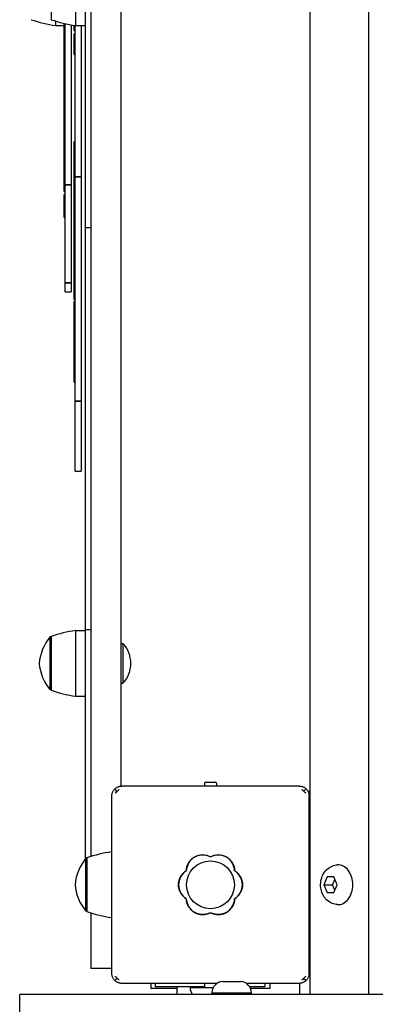
# Model space of a CAD drawing. Units: millimetres. Extents: x -30 to 6355, y -30 to 8116.
# Drawn here: x 3359 to 3538, y 3395 to 3889 of the extents above; entities that cross this region are included whole.
import ezdxf

# ---------------------------------------------------------------- set-up
doc = ezdxf.new("R2010")
doc.units = ezdxf.units.MM
doc.layers.add('GIOCO 2D', color=7, linetype='Continuous')

# ---------------------------------------------------------------- blocks, each defined once
blk = doc.blocks.new('T0500W PIANTA')
at = {"layer": 'GIOCO 2D'}
for p, q in [((-472.93, 3800), (-472.93, 1900)), ((-443.34, 3800), (-443.34, 1900)), ((-582.73, 2835.85), (-582.73, 1969.15)), ((-567.73, 2800.53), (-567.73, 2004.47)), ((-585.73, 2499.83), (-585.73, 2305.08)), ((-602.73, 2416.01), (-602.73, 2388.99)), ((-590.48, 2419), (-590.48, 2386.36)), ((-600.48, 2388.27), (-600.48, 2386.36)), ((-600.48, 2386.36), (-600.48, 2386)), ((-600.48, 2386), (-596.23, 2386)), ((-596.23, 2386.68), (-596.23, 2387.13)), ((-596.23, 2386.68), (-595.73, 2386.68)), ((-596.23, 2386.19), (-596.23, 2386.68)), ((-596.23, 2386.19), (-595.73, 2386.19)), ((-596.23, 2385.06), (-596.23, 2386.19)), ((-595.73, 2306.08), (-595.73, 2387.01)), ((-592.73, 2386.38), (-592.73, 2306.08)), ((-591.23, 2383.49), (-591.23, 2386.12)), ((-590.73, 2310.19), (-590.73, 2386.04)), ((-590.48, 2386.36), (-590.48, 2386)), ((-590.48, 2386), (-585.73, 2386)), ((-587.73, 2386), (-587.73, 2310.19)), ((-596.23, 2385.06), (-595.73, 2385.06)), ((-596.23, 2381.98), (-596.23, 2385.06)), ((-596.23, 2381.98), (-595.73, 2381.98)), ((-596.23, 2380.97), (-596.23, 2381.98)), ((-591.23, 2383.49), (-590.73, 2383.49)), ((-591.23, 2381.92), (-590.73, 2381.92)), ((-591.23, 2380.94), (-591.23, 2381.92)), ((-596.23, 2380.97), (-595.73, 2380.97)), ((-596.23, 2378.99), (-596.23, 2380.97)), ((-596.23, 2378.23), (-596.23, 2378.99)), ((-596.23, 2378.23), (-595.73, 2378.23)), ((-596.23, 2377.68), (-596.23, 2378.23)), ((-596.23, 2377.68), (-595.73, 2377.68)), ((-596.23, 2376.53), (-596.23, 2377.68)), ((-596.23, 2376.53), (-595.73, 2376.53)), ((-596.23, 2376.23), (-596.23, 2376.53)), ((-596.23, 2376.53), (-595.73, 2376.53)), ((-596.23, 2375.18), (-596.23, 2376.23)), ((-591.23, 2380.94), (-590.73, 2380.94)), ((-591.23, 2376.92), (-591.23, 2380.94)), ((-591.23, 2376.92), (-590.73, 2376.92)), ((-591.23, 2375.24), (-591.23, 2376.92)), ((-596.23, 2375.18), (-595.73, 2375.18)), ((-596.23, 2374.71), (-596.23, 2375.18)), ((-596.23, 2374.71), (-595.73, 2374.71)), ((-596.23, 2373.91), (-596.23, 2374.71)), ((-596.23, 2373.91), (-595.73, 2373.91)), ((-596.23, 2372.79), (-596.23, 2373.91)), ((-596.23, 2372.79), (-595.73, 2372.79)), ((-596.23, 2371.51), (-596.23, 2372.79)), ((-596.23, 2372.79), (-595.73, 2372.79)), ((-596.23, 2371.51), (-595.73, 2371.51)), ((-596.23, 2370.04), (-596.23, 2371.51)), ((-591.23, 2375.24), (-590.73, 2375.24)), ((-591.23, 2374.82), (-591.23, 2375.24)), ((-591.23, 2374.82), (-590.73, 2374.82)), ((-591.23, 2373.38), (-591.23, 2374.82)), ((-591.23, 2373.38), (-590.73, 2373.38)), ((-591.23, 2373.19), (-591.23, 2373.38)), ((-591.23, 2373.19), (-590.73, 2373.19)), ((-591.23, 2372.23), (-591.23, 2373.19)), ((-591.23, 2373.19), (-590.73, 2373.19)), ((-591.23, 2372.23), (-590.73, 2372.23)), ((-591.23, 2371.88), (-591.23, 2372.23)), ((-591.23, 2371.88), (-590.73, 2371.88)), ((-591.23, 2371.57), (-591.23, 2371.88)), ((-591.23, 2371.57), (-590.73, 2371.57)), ((-596.23, 2370.04), (-595.73, 2370.04)), ((-596.23, 2368.52), (-596.23, 2370.04)), ((-596.23, 2368.52), (-595.73, 2368.52)), ((-596.23, 2366.97), (-596.23, 2368.52)), ((-596.23, 2366.97), (-595.73, 2366.97)), ((-596.23, 2366.8), (-596.23, 2366.97)), ((-596.23, 2366.8), (-595.73, 2366.8)), ((-596.23, 2365.39), (-596.23, 2366.8)), ((-596.23, 2365.39), (-595.73, 2365.39)), ((-596.23, 2363.92), (-596.23, 2365.39)), ((-596.23, 2363.92), (-595.73, 2363.92)), ((-596.23, 2363.06), (-596.23, 2363.92)), ((-596.23, 2363.06), (-595.73, 2363.06)), ((-596.23, 2362.79), (-596.23, 2363.06)), ((-596.23, 2360.99), (-596.23, 2362.79)), ((-596.23, 2362.79), (-595.73, 2362.79)), ((-596.23, 2360.99), (-595.73, 2360.99)), ((-596.23, 2360.98), (-596.23, 2360.99)), ((-596.23, 2360.98), (-595.73, 2360.98)), ((-596.23, 2360.35), (-596.23, 2360.98)), ((-596.23, 2360.35), (-595.73, 2360.35)), ((-596.23, 2359.4), (-596.23, 2360.35)), ((-596.23, 2359.4), (-595.73, 2359.4)), ((-596.23, 2358.28), (-596.23, 2359.4)), ((-596.23, 2358.28), (-595.73, 2358.28)), ((-596.23, 2358.14), (-596.23, 2358.28)), ((-596.23, 2358.14), (-595.73, 2358.14)), ((-596.23, 2356.53), (-596.23, 2358.14)), ((-596.23, 2355.8), (-596.23, 2356.53)), ((-596.23, 2355.8), (-595.73, 2355.8)), ((-596.23, 2354.13), (-596.23, 2355.8)), ((-596.23, 2354.13), (-595.73, 2354.13)), ((-596.23, 2353.97), (-596.23, 2354.13)), ((-596.23, 2354.13), (-595.73, 2354.13)), ((-596.23, 2353.97), (-595.73, 2353.97)), ((-596.23, 2352.56), (-596.23, 2353.97)), ((-596.23, 2352.56), (-595.73, 2352.56)), ((-596.23, 2352.07), (-596.23, 2352.56)), ((-596.23, 2351.67), (-596.23, 2352.07)), ((-596.23, 2352.07), (-595.73, 2352.07)), ((-596.23, 2351.67), (-595.73, 2351.67)), ((-596.23, 2347.09), (-596.23, 2351.67)), ((-596.23, 2345.65), (-596.23, 2347.09)), ((-596.23, 2345.65), (-595.73, 2345.65)), ((-596.23, 2344.91), (-596.23, 2345.65)), ((-596.23, 2344.91), (-595.73, 2344.91)), ((-596.23, 2343.39), (-596.23, 2344.91)), ((-596.23, 2343.39), (-595.73, 2343.39)), ((-596.23, 2341.76), (-596.23, 2343.39)), ((-596.23, 2343.39), (-595.73, 2343.39)), ((-596.23, 2341.76), (-595.73, 2341.76)), ((-596.23, 2341.33), (-596.23, 2341.76)), ((-596.23, 2341.23), (-596.23, 2341.33)), ((-596.23, 2341.33), (-595.73, 2341.33)), ((-596.23, 2341.23), (-595.73, 2341.23)), ((-596.23, 2339.94), (-596.23, 2341.23)), ((-596.23, 2339.94), (-595.73, 2339.94)), ((-596.23, 2335.81), (-596.23, 2339.94)), ((-596.23, 2335.81), (-595.73, 2335.81)), ((-596.23, 2335.64), (-596.23, 2335.81)), ((-596.23, 2335.64), (-595.73, 2335.64)), ((-596.23, 2335.17), (-596.23, 2335.64)), ((-596.23, 2335.17), (-595.73, 2335.17)), ((-596.23, 2334.21), (-596.23, 2335.17)), ((-596.23, 2334.21), (-595.73, 2334.21)), ((-596.23, 2332.93), (-596.23, 2334.21)), ((-596.23, 2332.93), (-595.73, 2332.93)), ((-596.23, 2332.8), (-596.23, 2332.93)), ((-596.23, 2332.8), (-595.73, 2332.8)), ((-596.23, 2331.35), (-596.23, 2332.8)), ((-596.23, 2331.35), (-595.73, 2331.35)), ((-596.23, 2330.61), (-596.23, 2331.35)), ((-596.23, 2330.61), (-595.73, 2330.61)), ((-596.23, 2328.95), (-596.23, 2330.61)), ((-596.23, 2328.95), (-595.73, 2328.95)), ((-596.23, 2328.49), (-596.23, 2328.95)), ((-596.23, 2328.95), (-595.73, 2328.95)), ((-596.23, 2328.49), (-595.73, 2328.49)), ((-596.23, 2327.21), (-596.23, 2328.49)), ((-596.23, 2327.21), (-595.73, 2327.21)), ((-596.23, 2326.73), (-596.23, 2327.21)), ((-596.23, 2326.19), (-596.23, 2326.73)), ((-596.23, 2326.73), (-595.73, 2326.73)), ((-591.23, 2327.83), (-590.73, 2327.83)), ((-591.23, 2319.82), (-591.23, 2327.83)), ((-596.23, 2326.19), (-595.73, 2326.19)), ((-596.23, 2324.91), (-596.23, 2326.19)), ((-596.23, 2324.91), (-595.73, 2324.91)), ((-596.23, 2320.88), (-596.23, 2324.91)), ((-596.23, 2320.88), (-595.73, 2320.88)), ((-596.23, 2320.77), (-596.23, 2320.88)), ((-596.23, 2320.77), (-595.73, 2320.77)), ((-596.23, 2320.28), (-596.23, 2320.77)), ((-596.23, 2320.28), (-595.73, 2320.28)), ((-596.23, 2319.48), (-596.23, 2320.28)), ((-596.23, 2319.48), (-595.73, 2319.48)), ((-596.23, 2318.06), (-596.23, 2319.48)), ((-596.23, 2318.06), (-595.73, 2318.06)), ((-596.23, 2316.75), (-596.23, 2318.06)), ((-591.23, 2319.82), (-590.73, 2319.82)), ((-591.23, 2316.02), (-591.23, 2319.82)), ((-596.23, 2316.75), (-595.73, 2316.75)), ((-596.23, 2315.12), (-596.23, 2316.75)), ((-596.23, 2315.12), (-595.73, 2315.12)), ((-596.23, 2313.6), (-596.23, 2315.12)), ((-596.23, 2315.12), (-595.73, 2315.12)), ((-596.23, 2313.6), (-595.73, 2313.6)), ((-596.23, 2312.18), (-596.23, 2313.6)), ((-596.23, 2312.18), (-595.73, 2312.18)), ((-596.23, 2311.04), (-596.23, 2312.18)), ((-591.23, 2316.02), (-590.73, 2316.02)), ((-591.23, 2315.89), (-591.23, 2316.02)), ((-591.23, 2315.89), (-590.73, 2315.89)), ((-591.23, 2315.89), (-590.73, 2315.89)), ((-591.23, 2315.62), (-591.23, 2315.89)), ((-591.23, 2315.62), (-590.73, 2315.62)), ((-591.23, 2313.33), (-591.23, 2315.62)), ((-591.23, 2313.33), (-590.73, 2313.33)), ((-591.23, 2311.8), (-591.23, 2313.33)), ((-596.23, 2311.04), (-595.73, 2311.04)), ((-596.23, 2310.18), (-596.23, 2311.04)), ((-596.23, 2310.18), (-595.73, 2310.18)), ((-596.23, 2310.01), (-596.23, 2310.18)), ((-596.23, 2310.01), (-595.73, 2310.01)), ((-596.23, 2309.28), (-596.23, 2310.01)), ((-596.23, 2309.28), (-595.73, 2309.28)), ((-596.23, 2308.85), (-596.23, 2309.28)), ((-596.23, 2308.85), (-595.73, 2308.85)), ((-596.23, 2308.83), (-596.23, 2308.85)), ((-596.23, 2308.69), (-596.23, 2308.83)), ((-596.23, 2308.83), (-595.73, 2308.83)), ((-596.23, 2308.69), (-595.73, 2308.69)), ((-596.23, 2307.32), (-596.23, 2308.69)), ((-596.23, 2307.32), (-595.73, 2307.32)), ((-596.23, 2305.64), (-596.23, 2307.32)), ((-591.23, 2311.8), (-590.73, 2311.8)), ((-591.23, 2310.72), (-591.23, 2311.8)), ((-591.23, 2310.72), (-590.73, 2310.72)), ((-591.23, 2309.04), (-591.23, 2310.72)), ((-591.23, 2309.04), (-590.73, 2309.04)), ((-591.23, 2308.44), (-591.23, 2309.04)), ((-591.23, 2308.44), (-590.73, 2308.44)), ((-591.23, 2308.21), (-591.23, 2308.44)), ((-591.23, 2308.21), (-590.73, 2308.21)), ((-591.23, 2308.09), (-591.23, 2308.21)), ((-591.23, 2308.09), (-590.73, 2308.09)), ((-591.23, 2307.54), (-591.23, 2308.09)), ((-591.23, 2307.54), (-590.73, 2307.54)), ((-591.23, 2306.8), (-591.23, 2307.54)), ((-590.73, 2197.6), (-590.73, 2310.19)), ((-590.73, 2310.19), (-587.73, 2310.19)), ((-587.73, 2310.19), (-590.73, 2310.19)), ((-587.73, 2310.19), (-587.73, 2197.6)), ((-596.23, 2305.64), (-595.73, 2305.64)), ((-596.23, 2304.36), (-596.23, 2305.64)), ((-596.23, 2304.36), (-595.73, 2304.36)), ((-596.23, 2303.19), (-596.23, 2304.36)), ((-596.23, 2304.36), (-595.73, 2304.36)), ((-596.23, 2303.19), (-595.73, 2303.19)), ((-596.23, 2302.76), (-596.23, 2303.19)), ((-596.23, 2302.76), (-595.73, 2302.76)), ((-595.73, 2256.96), (-595.73, 2306.08)), ((-595.73, 2306.08), (-592.73, 2306.08)), ((-592.73, 2306.08), (-595.73, 2306.08)), ((-592.73, 2306.08), (-592.73, 2256.96)), ((-591.23, 2306.8), (-590.73, 2306.8)), ((-591.23, 2304.28), (-591.23, 2306.8)), ((-591.23, 2304.28), (-590.73, 2304.28)), ((-591.23, 2302.77), (-591.23, 2304.28)), ((-591.23, 2302.77), (-590.73, 2302.77)), ((-591.23, 2302.54), (-591.23, 2302.77)), ((-591.23, 2302.54), (-590.73, 2302.54)), ((-591.23, 2301.05), (-591.23, 2302.54)), ((-585.73, 2305.08), (-585.73, 2284.55)), ((-596.23, 2301.3), (-595.73, 2301.3)), ((-596.23, 2301), (-596.23, 2301.3)), ((-596.23, 2301), (-595.73, 2301)), ((-596.23, 2300.37), (-596.23, 2301)), ((-596.23, 2300.37), (-595.73, 2300.37)), ((-596.23, 2299.71), (-596.23, 2300.37)), ((-596.23, 2299.71), (-595.73, 2299.71)), ((-596.23, 2299.27), (-596.23, 2299.71)), ((-596.23, 2299.27), (-595.73, 2299.27)), ((-596.23, 2297.99), (-596.23, 2299.27)), ((-596.23, 2297.99), (-595.73, 2297.99)), ((-596.23, 2296.68), (-596.23, 2297.99)), ((-591.23, 2301.05), (-590.73, 2301.05)), ((-591.23, 2299.59), (-591.23, 2301.05)), ((-591.23, 2299.59), (-590.73, 2299.59)), ((-591.23, 2298.17), (-591.23, 2299.59)), ((-591.23, 2298.17), (-590.73, 2298.17)), ((-591.23, 2297.2), (-591.23, 2298.17)), ((-591.23, 2297.2), (-590.73, 2297.2)), ((-591.23, 2296.45), (-591.23, 2297.2)), ((-596.23, 2296.68), (-595.73, 2296.68)), ((-596.23, 2295.02), (-596.23, 2296.68)), ((-596.23, 2295.02), (-595.73, 2295.02)), ((-596.23, 2293.5), (-596.23, 2295.02)), ((-596.23, 2293.5), (-595.73, 2293.5)), ((-596.23, 2292.22), (-596.23, 2293.5)), ((-596.23, 2292.22), (-595.73, 2292.22)), ((-596.23, 2292.22), (-595.73, 2292.22)), ((-596.23, 2290.92), (-596.23, 2292.22)), ((-591.23, 2296.45), (-590.73, 2296.45)), ((-591.23, 2296.15), (-591.23, 2296.45)), ((-591.23, 2296.45), (-590.73, 2296.45)), ((-591.23, 2296.15), (-590.73, 2296.15)), ((-591.23, 2292.4), (-591.23, 2296.15)), ((-591.23, 2292.4), (-590.73, 2292.4)), ((-591.23, 2288.42), (-591.23, 2292.4)), ((-596.23, 2290.92), (-595.73, 2290.92)), ((-596.23, 2290.35), (-596.23, 2290.92)), ((-596.23, 2290.35), (-595.73, 2290.35)), ((-596.23, 2289.92), (-596.23, 2290.35)), ((-596.23, 2289.92), (-595.73, 2289.92)), ((-596.23, 2289.76), (-596.23, 2289.92)), ((-596.23, 2289.76), (-595.73, 2289.76)), ((-591.23, 2287.02), (-591.23, 2288.42)), ((-591.23, 2287.02), (-590.73, 2287.02)), ((-591.23, 2286.63), (-591.23, 2287.02)), ((-591.23, 2286.63), (-590.73, 2286.63)), ((-591.23, 2286.33), (-591.23, 2286.63)), ((-591.23, 2286.33), (-590.73, 2286.33)), ((-591.23, 2286.33), (-590.73, 2286.33)), ((-591.23, 2280.62), (-591.23, 2286.33)), ((-585.73, 2284.55), (-585.73, 2253.17)), ((-582.73, 2284.55), (-585.73, 2284.55)), ((-582.73, 2284.55), (-585.73, 2284.55)), ((-591.23, 2280.62), (-590.73, 2280.62)), ((-591.23, 2279.43), (-591.23, 2280.62)), ((-591.23, 2279.43), (-590.73, 2279.43)), ((-591.23, 2279.43), (-590.73, 2279.43)), ((-591.23, 2274.62), (-591.23, 2279.43)), ((-591.23, 2274.62), (-590.73, 2274.62)), ((-591.23, 2273.43), (-591.23, 2274.62)), ((-591.23, 2268.64), (-591.23, 2273.43)), ((-591.23, 2273.43), (-590.73, 2273.43)), ((-591.23, 2273.43), (-590.73, 2273.43)), ((-591.23, 2268.64), (-590.73, 2268.64)), ((-591.23, 2267.43), (-591.23, 2268.64)), ((-591.23, 2267.43), (-590.73, 2267.43)), ((-591.23, 2267.14), (-591.23, 2267.43)), ((-591.23, 2267.14), (-590.73, 2267.14)), ((-591.23, 2266.91), (-591.23, 2267.14)), ((-591.23, 2266.91), (-590.73, 2266.91)), ((-591.23, 2265.38), (-591.23, 2266.91)), ((-591.23, 2265.38), (-590.73, 2265.38)), ((-591.23, 2263.89), (-591.23, 2265.38)), ((-591.23, 2263.89), (-590.73, 2263.89)), ((-591.23, 2262.44), (-591.23, 2263.89)), ((-591.23, 2262.44), (-590.73, 2262.44)), ((-591.23, 2261.03), (-591.23, 2262.44)), ((-591.23, 2261.03), (-590.73, 2261.03)), ((-591.23, 2259.84), (-591.23, 2261.03)), ((-591.23, 2259.84), (-590.73, 2259.84)), ((-591.23, 2259.47), (-591.23, 2259.84)), ((-591.23, 2259.47), (-590.73, 2259.47)), ((-591.23, 2258.96), (-591.23, 2259.47)), ((-591.23, 2258.96), (-590.73, 2258.96)), ((-591.23, 2258.96), (-590.73, 2258.96)), ((-591.23, 2255.46), (-591.23, 2258.96)), ((-595.73, 2252.5), (-595.73, 2256.96)), ((-595.73, 2256.96), (-592.73, 2256.96)), ((-592.73, 2256.96), (-595.73, 2256.96)), ((-592.73, 2256.96), (-592.73, 2252.5)), ((-591.23, 2255.46), (-590.73, 2255.46)), ((-591.23, 2248.66), (-591.23, 2255.46)), ((-585.73, 2253.17), (-585.73, 2082.95)), ((-595.73, 2252.5), (-592.73, 2252.5)), ((-591.23, 2248.66), (-590.73, 2248.66)), ((-591.23, 2247.57), (-590.73, 2247.57)), ((-591.23, 2247.03), (-591.23, 2247.57)), ((-591.23, 2247.03), (-590.73, 2247.03)), ((-591.23, 2247.03), (-590.73, 2247.03)), ((-591.23, 2244.43), (-591.23, 2247.03)), ((-591.23, 2244.43), (-590.73, 2244.43)), ((-591.23, 2243.89), (-591.23, 2244.43)), ((-591.23, 2243.89), (-590.73, 2243.89)), ((-591.23, 2243.1), (-591.23, 2243.89)), ((-591.23, 2243.1), (-590.73, 2243.1)), ((-591.23, 2239.44), (-591.23, 2243.1)), ((-591.23, 2239.44), (-590.73, 2239.44)), ((-591.23, 2238.64), (-591.23, 2239.44)), ((-591.23, 2238.64), (-590.73, 2238.64)), ((-591.23, 2234.98), (-591.23, 2238.64)), ((-591.23, 2234.98), (-590.73, 2234.98)), ((-591.23, 2234.51), (-591.23, 2234.98)), ((-591.23, 2234.51), (-590.73, 2234.51)), ((-591.23, 2229.71), (-591.23, 2234.51)), ((-591.23, 2229.71), (-590.73, 2229.71)), ((-591.23, 2224.09), (-591.23, 2229.71)), ((-591.23, 2229.71), (-590.73, 2229.71)), ((-591.23, 2224.09), (-590.73, 2224.09)), ((-591.23, 2223.61), (-591.23, 2224.09)), ((-591.23, 2223.61), (-590.73, 2223.61)), ((-591.23, 2221.83), (-591.23, 2223.61)), ((-591.23, 2221.83), (-590.73, 2221.83)), ((-591.23, 2221.33), (-591.23, 2221.83)), ((-591.23, 2221.33), (-590.73, 2221.33)), ((-591.23, 2221.03), (-591.23, 2221.33)), ((-591.23, 2221.03), (-590.73, 2221.03)), ((-591.23, 2218.92), (-591.23, 2221.03)), ((-591.23, 2218.92), (-590.73, 2218.92)), ((-591.23, 2218.26), (-591.23, 2218.92)), ((-591.23, 2218.26), (-590.73, 2218.26)), ((-591.23, 2217.96), (-591.23, 2218.26)), ((-591.23, 2217.96), (-590.73, 2217.96)), ((-591.23, 2216.01), (-591.23, 2217.96)), ((-591.23, 2216.01), (-590.73, 2216.01)), ((-591.23, 2215.71), (-591.23, 2216.01)), ((-591.23, 2215.14), (-591.23, 2215.71)), ((-591.23, 2215.71), (-590.73, 2215.71)), ((-591.23, 2215.14), (-590.73, 2215.14)), ((-591.23, 2214.95), (-591.23, 2215.14)), ((-591.23, 2214.95), (-590.73, 2214.95)), ((-591.23, 2213.74), (-591.23, 2214.95)), ((-591.23, 2213.74), (-590.73, 2213.74)), ((-591.23, 2212.77), (-591.23, 2213.74)), ((-591.23, 2212.77), (-590.73, 2212.77)), ((-591.23, 2212.25), (-591.23, 2212.77)), ((-591.23, 2212.25), (-590.73, 2212.25)), ((-591.23, 2212.16), (-591.23, 2212.25)), ((-591.23, 2212.16), (-590.73, 2212.16)), ((-591.23, 2210.86), (-591.23, 2212.16)), ((-591.23, 2210.86), (-590.73, 2210.86)), ((-591.23, 2210.56), (-591.23, 2210.86)), ((-591.23, 2210.56), (-590.73, 2210.56)), ((-591.23, 2209.25), (-591.23, 2210.56)), ((-591.23, 2209.25), (-590.73, 2209.25)), ((-591.23, 2208.76), (-591.23, 2209.25)), ((-591.23, 2208.76), (-590.73, 2208.76)), ((-591.23, 2208.76), (-590.73, 2208.76)), ((-591.23, 2207.45), (-591.23, 2208.76)), ((-591.23, 2207.45), (-590.73, 2207.45)), ((-591.23, 2207.15), (-591.23, 2207.45)), ((-591.23, 2207.15), (-590.73, 2207.15)), ((-590.73, 2162.5), (-590.73, 2197.6)), ((-590.73, 2197.6), (-587.73, 2197.6)), ((-587.73, 2197.6), (-590.73, 2197.6)), ((-587.73, 2197.6), (-587.73, 2162.5)), ((-590.73, 2162.5), (-587.73, 2162.5)), ((-590.48, 2082.55), (-590.48, 2049.91)), ((-590.48, 2082.55), (-585.73, 2082.55)), ((-585.73, 2082.95), (-585.73, 2063.61)), ((-582.73, 2082.95), (-585.73, 2082.95)), ((-603.24, 2052.8), (-603.24, 2079.3)), ((-602.73, 2079.3), (-603.24, 2079.3)), ((-602.73, 2079.56), (-602.73, 2052.54)), ((-567.73, 2076.05), (-566.73, 2076.05)), ((-566.73, 2076.05), (-566.73, 2056.05)), ((-585.73, 2063.61), (-585.73, 1967.63)), ((-567.73, 2056.05), (-566.73, 2056.05)), ((-602.73, 2052.8), (-603.24, 2052.8)), ((-590.48, 2049.91), (-590.48, 2049.55)), ((-590.48, 2049.55), (-585.73, 2049.55)), ((-525.74, 2006), (-525.74, 2004.5)), ((-525.24, 2006.5), (-520.24, 2006.5)), ((-519.74, 2006), (-519.74, 2004.5)), ((-570.77, 2003.04), (-570.5, 2002.76)), ((-570.5, 2000.89), (-570.5, 2000.89)), ((-478.24, 2004.5), (-567.24, 2004.5)), ((-475.87, 2001.87), (-474.7, 2003.04)), ((-473.9, 2002), (-472.93, 2002)), ((-572.24, 1910.5), (-572.24, 1999.5)), ((-473.24, 1910.5), (-473.24, 1999.5)), ((-473.24, 1997), (-472.93, 1997)), ((-572.48, 1971.5), (-572.48, 1970.23)), ((-572.48, 1971.5), (-572.24, 1971.5)), ((-585.24, 1941.75), (-585.24, 1968.25)), ((-584.74, 1968.25), (-585.24, 1968.25)), ((-584.74, 1968.51), (-584.74, 1941.49)), ((-572.48, 1970.23), (-572.48, 1938.5)), ((-472.93, 1970), (-473.24, 1970)), ((-464.17, 1958.9), (-465.84, 1955)), ((-460.84, 1958.9), (-464.17, 1958.9)), ((-461.46, 1955), (-460.32, 1957.67)), ((-459.18, 1955), (-460.84, 1958.9)), ((-465.84, 1955), (-461.46, 1955)), ((-465.84, 1955), (-464.17, 1951.1)), ((-460.32, 1952.33), (-461.46, 1955)), ((-460.84, 1951.1), (-459.18, 1955)), ((-451.28, 1955.57), (-451.28, 1955.62)), ((-451.28, 1954.43), (-451.28, 1954.38)), ((-464.17, 1951.1), (-460.84, 1951.1)), ((-584.74, 1941.75), (-585.24, 1941.75)), ((-582.73, 1940.85), (-582.73, 1933)), ((-572.48, 1938.5), (-572.24, 1938.5)), ((-473.24, 1940), (-472.93, 1940)), ((-582.73, 1933), (-582.73, 1913)), ((-572.24, 1913), (-582.73, 1913)), ((-569.6, 1908.13), (-570.77, 1906.96)), ((-476.84, 1907.24), (-476.84, 1907.24)), ((-474.7, 1906.96), (-474.97, 1907.24)), ((-519.43, 1905.5), (-567.24, 1905.5)), ((-552.74, 1905.5), (-552.74, 1903)), ((-539.5, 1903), (-552.74, 1903)), ((-550.5, 1905.5), (-550.5, 1904)), ((-550.5, 1904), (-550.03, 1904)), ((-550.03, 1904), (-540.23, 1904)), ((-540.23, 1904), (-530.47, 1904)), ((-539.5, 1900), (-539.5, 1904)), ((-532.28, 1904), (-533, 1903.2)), ((-521.45, 1903.2), (-533, 1903.2)), ((-530.47, 1904), (-525.74, 1904)), ((-525.74, 1905.5), (-525.74, 1904)), ((-525.24, 1903.5), (-521.29, 1903.5)), ((-519.74, 1905.5), (-519.74, 1905.28)), ((-516.58, 1906.5), (-514.33, 1906.5)), ((-514.33, 1906.5), (-509.83, 1906.5)), ((-509.83, 1906.5), (-507.58, 1906.5)), ((-478.24, 1905.5), (-504.72, 1905.5)), ((-503.18, 1904), (-495.97, 1904)), ((-492.74, 1903), (-502.61, 1903)), ((-495.97, 1904), (-495.5, 1904)), ((-495.5, 1905.5), (-495.5, 1904)), ((-492.74, 1903), (-492.74, 1905.5)), ((-478, 1905.51), (-478, 1900)), ((-617.47, 1900), (-618.53, 1900)), ((-618.53, 1890), (-618.53, 1900)), ((-453.35, 1900), (-617.47, 1900)), ((-522.08, 1900.8), (-502.08, 1900.8)), ((-521.36, 1900), (-522.08, 1900.8)), ((-502.8, 1900), (-502.08, 1900.8)), ((-43.98, 1900), (-453.35, 1900))]:
    blk.add_line(p, q, dxfattribs=at)
blk.add_circle((-522.74, 1954.96), 12, dxfattribs=at)
for centre, radius, start, end in [((-589.18, 2458.9), 73.77, 251.3783, 261.1846), ((-579.18, 2458.9), 73.77, 251.3783, 261.1846), ((-579.18, 2009.65), 73.77, 98.8154, 108.6217), ((-584.97, 2063.95), 23.86, 139.9576, 174.9563), ((-577.23, 2066.05), 14.5, 316.3972, 43.6028), ((-584.97, 2068.15), 23.86, 185.0437, 220.0424), ((-579.18, 2122.45), 73.77, 251.3783, 261.1846), ((-525.24, 2006), 0.5, 90, 180), ((-520.24, 2006), 0.5, 0, 90), ((-561.18, 1898.6), 73.77, 98.8154, 108.6217), ((-566.97, 1952.9), 23.86, 139.9576, 174.9563), ((-526.61, 1961.67), 8.26, 62.0403, 177.9597), ((-518.86, 1961.67), 8.26, 2.0403, 117.9597), ((-530.48, 1954.96), 8.26, 122.0403, 237.9597), ((-514.99, 1954.96), 8.26, 302.0403, 57.9597), ((-566.97, 1957.1), 23.86, 185.0437, 220.0424), ((-526.61, 1948.26), 8.26, 182.0403, 297.9597), ((-518.86, 1948.26), 8.26, 242.0403, 357.9597), ((-561.18, 2011.4), 73.77, 251.3783, 261.1846), ((-527.01, 1903.48), 6, 182.5952, 215.4328), ((-525.24, 1904), 0.5, 180, 270), ((-516.09, 1900.52), 6, 94.6915, 177.4048), ((-508.07, 1900.52), 6, 2.5952, 85.3085)]:
    blk.add_arc(centre, radius, start, end, dxfattribs=at)
for centre, major_axis, start_param, end_param in [((-458.67, 1955), (0, 10), 4.712389, 6.333032), ((-458.67, 1955), (0, 10), 3.091746, 4.712389), ((-458.13, 1955), (0, 9.28), 4.650483, 4.774294)]:
    blk.add_ellipse(centre, major_axis=major_axis, ratio=0.739719, start_param=start_param, end_param=end_param, dxfattribs=at)
for points, knots in [([(-572.24, 1999.5), (-572.24, 1999.72), (-572.22, 1999.94), (-572.16, 2000.41), (-572.11, 2000.64), (-571.98, 2001.1), (-571.89, 2001.33), (-571.69, 2001.77), (-571.58, 2001.99), (-571.35, 2002.35), (-571.23, 2002.52), (-570.99, 2002.8), (-570.89, 2002.92), (-570.77, 2003.04)], [0, 0, 0, 0, 0.807312, 0.807312, 1.614625, 1.614625, 2.421937, 2.421937, 3.22925, 3.22925, 3.884602, 3.884602, 4.372565, 4.372565, 4.372565, 4.372565]), ([(-570.77, 2003.04), (-570.65, 2003.15), (-570.53, 2003.26), (-570.25, 2003.49), (-570.08, 2003.61), (-569.72, 2003.84), (-569.51, 2003.96), (-569.07, 2004.16), (-568.84, 2004.24), (-568.37, 2004.37), (-568.14, 2004.42), (-567.68, 2004.49), (-567.45, 2004.5), (-567.24, 2004.5)], [15.579573, 15.579573, 15.579573, 15.579573, 16.067536, 16.067536, 16.722888, 16.722888, 17.530201, 17.530201, 18.337513, 18.337513, 19.144826, 19.144826, 19.952138, 19.952138, 19.952138, 19.952138]), ([(-570.48, 2002.74), (-570.39, 2002.64), (-570.31, 2002.53), (-570.19, 2002.32), (-570.15, 2002.22), (-570.09, 2002.03), (-570.08, 2001.93), (-570.08, 2001.73), (-570.09, 2001.62), (-570.15, 2001.43), (-570.19, 2001.33), (-570.31, 2001.11), (-570.4, 2001), (-570.5, 2000.89)], [8.937237, 8.937237, 8.937237, 8.937237, 9.341339, 9.341339, 9.642832, 9.642832, 9.944326, 9.944326, 10.245819, 10.245819, 10.547312, 10.547312, 10.972408, 10.972408, 10.972408, 10.972408]), ([(-570.5, 2000.89), (-570.46, 2000.93), (-570.43, 2000.97), (-570.11, 2001.31), (-569.83, 2001.62), (-569.4, 2002.08), (-569.26, 2002.24), (-569.02, 2002.47), (-568.95, 2002.54), (-568.84, 2002.64), (-568.8, 2002.67), (-568.74, 2002.71), (-568.71, 2002.72), (-568.66, 2002.74), (-568.63, 2002.74), (-568.6, 2002.74)], [0.01093, 0.01093, 0.01093, 0.01093, 0.170611, 0.170611, 1.435075, 1.435075, 2.07271, 2.07271, 2.450585, 2.450585, 2.70718, 2.70718, 2.875192, 2.875192, 3.083918, 3.083918, 3.083918, 3.083918]), ([(-478.24, 2004.5), (-478.02, 2004.5), (-477.79, 2004.49), (-477.33, 2004.42), (-477.1, 2004.37), (-476.63, 2004.24), (-476.4, 2004.16), (-475.96, 2003.96), (-475.75, 2003.84), (-475.39, 2003.61), (-475.22, 2003.49), (-474.94, 2003.26), (-474.82, 2003.15), (-474.7, 2003.04)], [0, 0, 0, 0, 0.807312, 0.807312, 1.614625, 1.614625, 2.421937, 2.421937, 3.22925, 3.22925, 3.884602, 3.884602, 4.372565, 4.372565, 4.372565, 4.372565]), ([(-476.87, 2002.74), (-476.87, 2002.74), (-476.87, 2002.74), (-476.86, 2002.74), (-476.86, 2002.74), (-476.85, 2002.74), (-476.85, 2002.74), (-476.84, 2002.74), (-476.83, 2002.74), (-476.81, 2002.74), (-476.79, 2002.73), (-476.76, 2002.72), (-476.73, 2002.71), (-476.67, 2002.67), (-476.63, 2002.63), (-476.52, 2002.54), (-476.45, 2002.47), (-476.21, 2002.23), (-476.07, 2002.08), (-475.9, 2001.9), (-475.89, 2001.88), (-475.87, 2001.87)], [0, 0, 0, 0, 0.0055665, 0.0055665, 0.0131808, 0.0131808, 0.0257388, 0.0257388, 0.0496656, 0.0496656, 0.0941353, 0.0941353, 0.1693272, 0.1693272, 0.2840854, 0.2840854, 0.4530533, 0.4530533, 0.7381875, 0.7381875, 0.7729777, 0.7729777, 0.7729777, 0.7729777]), ([(-475.87, 2001.87), (-475.7, 2001.71), (-475.54, 2001.56), (-475.29, 2001.31), (-475.21, 2001.23), (-475.11, 2001.12), (-475.07, 2001.07), (-475.03, 2001.01), (-475.02, 2000.98), (-475, 2000.94), (-475, 2000.93), (-474.99, 2000.91)], [1.350115, 1.350115, 1.350115, 1.350115, 2.028975, 2.028975, 2.431188, 2.431188, 2.705114, 2.705114, 2.886117, 2.886117, 3.007771, 3.007771, 3.007771, 3.007771]), ([(-474.7, 2003.04), (-474.58, 2002.92), (-474.48, 2002.8), (-474.24, 2002.52), (-474.12, 2002.35), (-473.89, 2001.99), (-473.78, 2001.77), (-473.58, 2001.33), (-473.49, 2001.1), (-473.36, 2000.64), (-473.31, 2000.41), (-473.25, 1999.94), (-473.24, 1999.72), (-473.24, 1999.5)], [15.579573, 15.579573, 15.579573, 15.579573, 16.067536, 16.067536, 16.722888, 16.722888, 17.530201, 17.530201, 18.337513, 18.337513, 19.144826, 19.144826, 19.952138, 19.952138, 19.952138, 19.952138]), ([(-533.88, 1965.7), (-533.83, 1965.8), (-533.77, 1965.89), (-533.66, 1966.07), (-533.6, 1966.16), (-533.55, 1966.25)], [-0.6440316, -0.6440316, -0.6440316, -0.6440316, -0.3222187, -0.3222187, 0, 0, 0, 0]), ([(-533.55, 1966.25), (-533.53, 1966.28), (-533.51, 1966.31), (-533.18, 1966.79), (-532.84, 1967.21), (-532.1, 1967.94), (-531.69, 1968.29), (-530.79, 1968.9), (-530.3, 1969.16), (-529.28, 1969.58), (-528.75, 1969.74), (-527.68, 1969.95), (-527.14, 1970), (-526.62, 1970), (-526.1, 1970), (-525.56, 1969.95), (-524.49, 1969.74), (-523.96, 1969.58), (-523.21, 1969.27), (-522.97, 1969.16), (-522.74, 1969.03)], [-7.909019, -7.909019, -7.909019, -7.909019, -7.807423, -7.807423, -6.244541, -6.244541, -4.683406, -4.683406, -3.122271, -3.122271, -1.561135, -1.561135, 0, 0, 0, 1.559849, 1.559849, 3.119698, 3.119698, 3.864586, 3.864586, 3.864586, 3.864586]), ([(-522.74, 1969.03), (-522.5, 1969.16), (-522.27, 1969.27), (-521.51, 1969.58), (-520.98, 1969.74), (-519.91, 1969.95), (-519.37, 1970), (-518.85, 1970), (-518.33, 1970), (-517.8, 1969.95), (-516.73, 1969.74), (-516.2, 1969.58), (-515.18, 1969.16), (-514.69, 1968.9), (-513.79, 1968.29), (-513.37, 1967.95), (-512.64, 1967.21), (-512.29, 1966.8), (-511.97, 1966.31), (-511.95, 1966.28), (-511.93, 1966.25)], [-3.864586, -3.864586, -3.864586, -3.864586, -3.119698, -3.119698, -1.559849, -1.559849, 0, 0, 0, 1.559849, 1.559849, 3.119698, 3.119698, 4.679546, 4.679546, 6.239395, 6.239395, 7.803563, 7.803563, 7.90882, 7.90882, 7.90882, 7.90882]), ([(-511.93, 1966.25), (-511.87, 1966.16), (-511.81, 1966.07), (-511.7, 1965.89), (-511.65, 1965.8), (-511.59, 1965.7)], [-0.6440417, -0.6440417, -0.6440417, -0.6440417, -0.3218128, -0.3218128, 0, 0, 0, 0]), ([(-534.89, 1947.98), (-534.97, 1948.03), (-535.05, 1948.08), (-535.57, 1948.44), (-535.99, 1948.78), (-536.72, 1949.52), (-537.07, 1949.93), (-537.67, 1950.83), (-537.94, 1951.32), (-538.36, 1952.34), (-538.52, 1952.87), (-538.73, 1953.94), (-538.78, 1954.48), (-538.78, 1955.52), (-538.73, 1956.06), (-538.52, 1957.13), (-538.36, 1957.66), (-537.94, 1958.68), (-537.67, 1959.16), (-537.07, 1960.07), (-536.72, 1960.48), (-535.99, 1961.22), (-535.57, 1961.56), (-535.05, 1961.92), (-534.97, 1961.97), (-534.89, 1962.02)], [16.911384, 16.911384, 16.911384, 16.911384, 17.17482, 17.17482, 18.740092, 18.740092, 20.299938, 20.299938, 21.859783, 21.859783, 23.419629, 23.419629, 24.979475, 24.979475, 26.539321, 26.539321, 28.099167, 28.099167, 29.659012, 29.659012, 31.218858, 31.218858, 32.78413, 32.78413, 33.047566, 33.047566, 33.047566, 33.047566]), ([(-534.89, 1962.02), (-534.88, 1962.44), (-534.83, 1962.88), (-534.64, 1963.85), (-534.48, 1964.38), (-534.15, 1965.17), (-534.02, 1965.44), (-533.88, 1965.7)], [25.254796, 25.254796, 25.254796, 25.254796, 26.52162, 26.52162, 28.081451, 28.081451, 28.930392, 28.930392, 28.930392, 28.930392]), ([(-511.59, 1965.7), (-511.45, 1965.44), (-511.32, 1965.17), (-510.99, 1964.38), (-510.83, 1963.85), (-510.64, 1962.88), (-510.6, 1962.44), (-510.58, 1962.02)], [45.954974, 45.954974, 45.954974, 45.954974, 46.803916, 46.803916, 48.363747, 48.363747, 49.630571, 49.630571, 49.630571, 49.630571]), ([(-510.58, 1962.02), (-510.5, 1961.97), (-510.43, 1961.92), (-509.9, 1961.56), (-509.48, 1961.22), (-508.75, 1960.48), (-508.4, 1960.07), (-507.8, 1959.16), (-507.53, 1958.68), (-507.11, 1957.66), (-506.95, 1957.13), (-506.74, 1956.06), (-506.69, 1955.52), (-506.69, 1955), (-506.69, 1954.48), (-506.74, 1953.94), (-506.95, 1952.87), (-507.11, 1952.34), (-507.53, 1951.32), (-507.8, 1950.83), (-508.4, 1949.93), (-508.75, 1949.52), (-509.48, 1948.78), (-509.9, 1948.44), (-510.43, 1948.08), (-510.5, 1948.03), (-510.58, 1947.98)], [-8.068091, -8.068091, -8.068091, -8.068091, -7.804655, -7.804655, -6.239383, -6.239383, -4.679537, -4.679537, -3.119692, -3.119692, -1.559846, -1.559846, 0, 0, 0, 1.559846, 1.559846, 3.119692, 3.119692, 4.679537, 4.679537, 6.239383, 6.239383, 7.804655, 7.804655, 8.068091, 8.068091, 8.068091, 8.068091]), ([(-459.04, 1945.01), (-459.93, 1945.07), (-460.81, 1945.28), (-462.47, 1945.96), (-463.24, 1946.44), (-464.65, 1947.62), (-465.26, 1948.35), (-466.33, 1949.99), (-466.74, 1950.94), (-467.32, 1952.96), (-467.46, 1954.05), (-467.43, 1956.25), (-467.26, 1957.37), (-466.57, 1959.51), (-466.06, 1960.53), (-464.72, 1962.31), (-463.93, 1963.08), (-462.15, 1964.2), (-461.23, 1964.6), (-459.84, 1964.9), (-459.44, 1964.96), (-459.04, 1964.99)], [3.191439, 3.191439, 3.191439, 3.191439, 3.435576, 3.435576, 3.696057, 3.696057, 3.994167, 3.994167, 4.342223, 4.342223, 4.728263, 4.728263, 5.125386, 5.125386, 5.508398, 5.508398, 5.844155, 5.844155, 6.123736, 6.123736, 6.233339, 6.233339, 6.233339, 6.233339]), ([(-533.88, 1944.3), (-534.02, 1944.56), (-534.15, 1944.83), (-534.48, 1945.62), (-534.64, 1946.15), (-534.83, 1947.12), (-534.88, 1947.55), (-534.89, 1947.98)], [20.993185, 20.993185, 20.993185, 20.993185, 21.842127, 21.842127, 23.401958, 23.401958, 24.668782, 24.668782, 24.668782, 24.668782]), ([(-510.58, 1947.98), (-510.6, 1947.55), (-510.64, 1947.12), (-510.83, 1946.15), (-510.99, 1945.62), (-511.32, 1944.83), (-511.45, 1944.56), (-511.59, 1944.3)], [0.293007, 0.293007, 0.293007, 0.293007, 1.559831, 1.559831, 3.119662, 3.119662, 3.968603, 3.968603, 3.968603, 3.968603]), ([(-533.55, 1943.75), (-533.6, 1943.83), (-533.66, 1943.93), (-533.77, 1944.11), (-533.83, 1944.2), (-533.88, 1944.3)], [-0.6440417, -0.6440417, -0.6440417, -0.6440417, -0.3218128, -0.3218128, 0, 0, 0, 0]), ([(-522.74, 1940.96), (-522.97, 1940.84), (-523.21, 1940.73), (-523.96, 1940.42), (-524.49, 1940.26), (-525.56, 1940.05), (-526.1, 1940), (-527.14, 1940), (-527.68, 1940.05), (-528.75, 1940.26), (-529.28, 1940.42), (-530.3, 1940.84), (-530.79, 1941.1), (-531.69, 1941.71), (-532.1, 1942.06), (-532.84, 1942.79), (-533.18, 1943.2), (-533.51, 1943.69), (-533.53, 1943.72), (-533.55, 1943.75)], [21.108985, 21.108985, 21.108985, 21.108985, 21.853873, 21.853873, 23.413722, 23.413722, 24.973571, 24.973571, 26.534706, 26.534706, 28.095841, 28.095841, 29.656977, 29.656977, 31.218112, 31.218112, 32.780993, 32.780993, 32.882589, 32.882589, 32.882589, 32.882589]), ([(-511.93, 1943.75), (-511.95, 1943.71), (-511.97, 1943.68), (-512.29, 1943.2), (-512.64, 1942.79), (-513.37, 1942.05), (-513.79, 1941.71), (-514.69, 1941.1), (-515.18, 1940.84), (-516.2, 1940.42), (-516.73, 1940.26), (-517.8, 1940.05), (-518.33, 1940), (-519.37, 1940), (-519.91, 1940.05), (-520.98, 1940.26), (-521.51, 1940.42), (-522.27, 1940.73), (-522.5, 1940.84), (-522.74, 1940.96)], [17.06475, 17.06475, 17.06475, 17.06475, 17.170008, 17.170008, 18.734175, 18.734175, 20.294024, 20.294024, 21.853873, 21.853873, 23.413722, 23.413722, 24.973571, 24.973571, 26.534706, 26.534706, 28.095841, 28.095841, 28.838351, 28.838351, 28.838351, 28.838351]), ([(-511.59, 1944.3), (-511.65, 1944.2), (-511.7, 1944.11), (-511.81, 1943.93), (-511.87, 1943.83), (-511.93, 1943.75)], [-0.6440316, -0.6440316, -0.6440316, -0.6440316, -0.3222187, -0.3222187, 0, 0, 0, 0]), ([(-570.77, 1906.96), (-570.89, 1907.08), (-570.99, 1907.2), (-571.23, 1907.48), (-571.35, 1907.65), (-571.58, 1908.01), (-571.69, 1908.23), (-571.89, 1908.67), (-571.98, 1908.9), (-572.11, 1909.36), (-572.16, 1909.59), (-572.22, 1910.06), (-572.24, 1910.28), (-572.24, 1910.5)], [15.579573, 15.579573, 15.579573, 15.579573, 16.067536, 16.067536, 16.722888, 16.722888, 17.530201, 17.530201, 18.337513, 18.337513, 19.144826, 19.144826, 19.952138, 19.952138, 19.952138, 19.952138]), ([(-567.24, 1905.5), (-567.45, 1905.5), (-567.68, 1905.51), (-568.14, 1905.58), (-568.37, 1905.63), (-568.84, 1905.76), (-569.07, 1905.84), (-569.51, 1906.04), (-569.72, 1906.16), (-570.08, 1906.39), (-570.25, 1906.51), (-570.53, 1906.74), (-570.65, 1906.85), (-570.77, 1906.96)], [0, 0, 0, 0, 0.807312, 0.807312, 1.614625, 1.614625, 2.421937, 2.421937, 3.22925, 3.22925, 3.884602, 3.884602, 4.372565, 4.372565, 4.372565, 4.372565]), ([(-569.6, 1908.13), (-569.77, 1908.29), (-569.93, 1908.44), (-570.19, 1908.69), (-570.26, 1908.77), (-570.36, 1908.87), (-570.4, 1908.91), (-570.45, 1908.98), (-570.47, 1909.01), (-570.48, 1909.04), (-570.49, 1909.06), (-570.49, 1909.08), (-570.49, 1909.1), (-570.5, 1909.11)], [1.34995, 1.34995, 1.34995, 1.34995, 2.025667, 2.025667, 2.427252, 2.427252, 2.659099, 2.659099, 2.809622, 2.809622, 2.9057, 2.9057, 2.988163, 2.988163, 2.988163, 2.988163]), ([(-568.61, 1907.24), (-568.62, 1907.24), (-568.62, 1907.24), (-568.62, 1907.24), (-568.62, 1907.24), (-568.63, 1907.24), (-568.63, 1907.24), (-568.64, 1907.24), (-568.65, 1907.24), (-568.67, 1907.24), (-568.68, 1907.25), (-568.71, 1907.26), (-568.73, 1907.27), (-568.78, 1907.3), (-568.81, 1907.33), (-568.9, 1907.41), (-568.96, 1907.47), (-569.16, 1907.66), (-569.28, 1907.78), (-569.47, 1907.99), (-569.53, 1908.06), (-569.6, 1908.13)], [0, 0, 0, 0, 0.0045939, 0.0045939, 0.0108776, 0.0108776, 0.0212406, 0.0212406, 0.0409843, 0.0409843, 0.0776767, 0.0776767, 0.1397399, 0.1397399, 0.2347936, 0.2347936, 0.3755569, 0.3755569, 0.6124548, 0.6124548, 0.7466866, 0.7466866, 0.7466866, 0.7466866]), ([(-474.7, 1906.96), (-474.82, 1906.85), (-474.94, 1906.74), (-475.22, 1906.51), (-475.39, 1906.39), (-475.75, 1906.16), (-475.96, 1906.04), (-476.4, 1905.84), (-476.63, 1905.76), (-477.1, 1905.63), (-477.33, 1905.58), (-477.79, 1905.51), (-478.02, 1905.5), (-478.24, 1905.5)], [15.579573, 15.579573, 15.579573, 15.579573, 16.067536, 16.067536, 16.722888, 16.722888, 17.530201, 17.530201, 18.337513, 18.337513, 19.144826, 19.144826, 19.952138, 19.952138, 19.952138, 19.952138]), ([(-474.99, 1909.14), (-474.99, 1909.13), (-474.99, 1909.13), (-474.99, 1909.13), (-474.99, 1909.12), (-474.99, 1909.12), (-474.99, 1909.11), (-474.99, 1909.1), (-474.99, 1909.09), (-475, 1909.07), (-475, 1909.06), (-475.01, 1909.02), (-475.03, 1909), (-475.07, 1908.93), (-475.1, 1908.89), (-475.19, 1908.79), (-475.27, 1908.71), (-475.5, 1908.48), (-475.66, 1908.33), (-476.12, 1907.9), (-476.44, 1907.61), (-476.77, 1907.3), (-476.81, 1907.27), (-476.84, 1907.24)], [0, 0, 0, 0, 0.005567, 0.005567, 0.013182, 0.013182, 0.02574, 0.02574, 0.049668, 0.049668, 0.094141, 0.094141, 0.169337, 0.169337, 0.284102, 0.284102, 0.453079, 0.453079, 0.73823, 0.73823, 1.303852, 1.303852, 1.368649, 1.368649, 1.368649, 1.368649]), ([(-476.84, 1907.24), (-476.74, 1907.34), (-476.62, 1907.43), (-476.4, 1907.55), (-476.31, 1907.59), (-476.11, 1907.64), (-476.01, 1907.66), (-475.81, 1907.66), (-475.71, 1907.64), (-475.51, 1907.59), (-475.42, 1907.55), (-475.2, 1907.43), (-475.09, 1907.34), (-474.99, 1907.25)], [8.916243, 8.916243, 8.916243, 8.916243, 9.341339, 9.341339, 9.642832, 9.642832, 9.944326, 9.944326, 10.245819, 10.245819, 10.547312, 10.547312, 10.951414, 10.951414, 10.951414, 10.951414]), ([(-473.24, 1910.5), (-473.24, 1910.28), (-473.25, 1910.06), (-473.31, 1909.59), (-473.36, 1909.36), (-473.49, 1908.9), (-473.58, 1908.67), (-473.78, 1908.23), (-473.89, 1908.01), (-474.12, 1907.65), (-474.24, 1907.48), (-474.48, 1907.2), (-474.58, 1907.08), (-474.7, 1906.96)], [0, 0, 0, 0, 0.807312, 0.807312, 1.614625, 1.614625, 2.421937, 2.421937, 3.22925, 3.22925, 3.884602, 3.884602, 4.372565, 4.372565, 4.372565, 4.372565])]:
    blk.add_open_spline(points, degree=3, knots=knots, dxfattribs=at)
for points in [[(-570.5, 2002.76), (-570.49, 2002.76), (-570.49, 2002.75), (-570.48, 2002.74)], [(-474.97, 1907.24), (-474.98, 1907.24), (-474.98, 1907.25), (-474.99, 1907.25)]]:
    blk.add_open_spline(points, degree=3, dxfattribs=at)

msp = doc.modelspace()

# ---------------------------------------------------------------- block references
msp.add_blockref('T0500W PIANTA', (3977.77, 1500))

doc.saveas('drawing.dxf')
